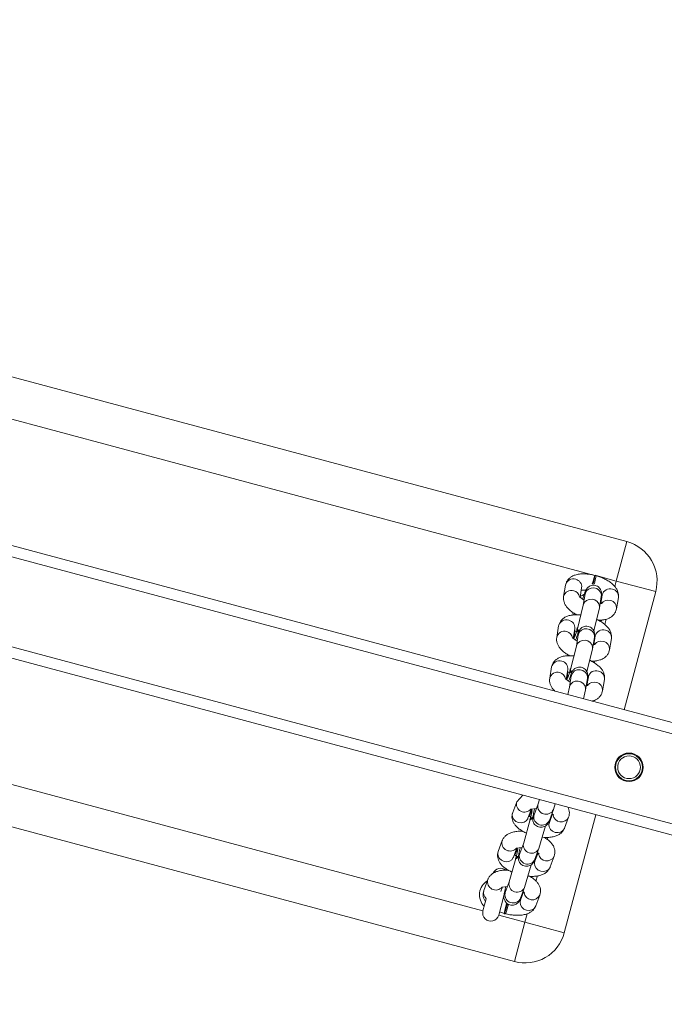
# Model space of a CAD drawing. Units: metres. Extents: x -32 to 241, y -13 to 44.
# Drawn here: x 10 to 10, y 37 to 37 of the extents above; entities that cross this region are included whole.
import ezdxf

# ---------------------------------------------------------------- set-up
doc = ezdxf.new("R2010")
doc.units = ezdxf.units.M
doc.layers.add('I-FURN', color=7, linetype='Continuous', lineweight=9)

# ---------------------------------------------------------------- blocks, each defined once
blk = doc.blocks.new('Altalena 2 Posti - Altalena 2 Posti-481054-Stato di Fatto - Planimetria Generale')
at = {"layer": 'I-FURN'}
for p, q in [((-0.01751832682513071, -1.332976032765734), (-0.01751832682513071, 1.317618201700819)), ((-0.01351832616948156, -1.332976032765734), (-0.01351832616948156, 1.317618201700819)), ((0.01848167209080715, -1.332976032765734), (0.01848167209080715, 1.317618201700819)), ((0.02248167228081694, -1.332976032765734), (0.02248167228081694, 1.317618201700819)), ((-0.0775183292093176, 0.7715711102167487), (-0.0775183292093176, 0.3515711233297718)), ((0.08248167093971351, 0.3515711233297721), (0.08248167093971351, 0.7715711102167491)), ((-0.06251832861327196, 0.7615711197534926), (-0.06251832861327196, 0.3675711259523771)), ((0.06743773054457632, 0.3597271248976121), (0.06743773054457632, 0.7615711197534928)), ((-0.05792850274466339, 0.3675711259523771), (-0.06251832861327196, 0.3675711259523771)), ((-0.05088469404600975, 0.3688356980959314), (-0.05511087942742204, 0.3692310259024034)), ((-0.04273097980641308, 0.365794013468398), (-0.04225884396456829, 0.3667050704637887)), ((-0.04225884396456829, 0.3667050704637887), (-0.04153548944615428, 0.3673888549486538)), ((-0.04153548944615428, 0.3673888549486538), (-0.04064816254996395, 0.3677629038969411)), ((-0.04064816254996395, 0.3677629038969411), (-0.0398966187598435, 0.367807875601425)), ((-0.03567043710373886, 0.3674125477949508), (-0.0398966187598435, 0.367807875601425)), ((-0.02704458702229523, 0.3652818903604877), (-0.02632123250388121, 0.3659656748453506)), ((-0.02632123250388121, 0.3659656748453506), (-0.02543390560769089, 0.3663397237936401)), ((-0.02543390560769089, 0.3663397237936401), (-0.02468236181758776, 0.3663846954981219)), ((-0.0204561801614658, 0.3659893676916499), (-0.02468236181758993, 0.3663846954981219)), ((-0.01751832682513288, 0.3644850060621626), (-0.0204561801614658, 0.3659893676916499)), ((0.03078443724788197, 0.3663846954981219), (0.02655407681730799, 0.3659889768420366)), ((0.04599869419015504, 0.3678078756014252), (0.04177251253403091, 0.3674125477949509)), ((0.06121295299507218, 0.3692310259024036), (0.05698677133894805, 0.3688356980959316)), ((-0.05388378370427252, 0.3630900487581614), (-0.05206730235241782, 0.3629201457182302)), ((-0.05220439303540325, 0.3631452426592244), (-0.05147566007316434, 0.3611751625042789)), ((-0.0428949521841894, 0.3647655949274437), (-0.04273097980641308, 0.365794013468398)), ((-0.04273097980641308, 0.3637438521067031), (-0.0428949521841894, 0.3647655949274437)), ((-0.04225884396456829, 0.362852017609252), (-0.04273097980641308, 0.3637438521067031)), ((-0.04153548944615428, 0.3621976480165849), (-0.04225884396456829, 0.362852017609252)), ((-0.02768069151662817, 0.3633424148241406), (-0.02751672286412269, 0.3643708333650971)), ((-0.02751672286412269, 0.3623206720034022), (-0.02768069151662817, 0.3633424148241406)), ((-0.02751672286412269, 0.3643708333650971), (-0.02704458702229523, 0.3652818903604877)), ((0.05215136129535394, 0.3641001090685259), (0.05128378961361332, 0.3636478886286149)), ((0.05128378961361332, 0.3636478886286149), (0.05215136129535394, 0.3641001090685259)), ((0.05758129312372417, 0.3611754953145165), (0.05830447357271334, 0.3631400868573775)), ((0.05816608276344497, 0.3629198178926838), (0.06177176516592169, 0.3632571205774336)), ((0.05910475161052624, 0.3623956546465301), (0.058574914747248, 0.3629580840746292)), ((0.058574914747248, 0.3629580840746292), (0.05924084019042025, 0.36222491714157)), ((0.059554822557936, 0.3617747232595816), (0.05910475161052624, 0.3623956546465301)), ((0.06083980494738411, 0.3631699380004053), (0.06130024027205651, 0.3615711137930283)), ((-0.06251832861327196, 0.3615711137930281), (-0.05517222005747671, 0.3615711137930281)), ((-0.06251832861327196, 0.3615711137930281), (-0.06251832861327196, 0.3515711233297719)), ((-0.06144861150406782, 0.3597174218718326), (-0.06115816552119899, 0.359670142857296)), ((-0.06144861150406782, 0.3597174218718326), (-0.06144861150406782, 0.3593178025309365)), ((-0.06144861150406782, 0.3593178025309365), (-0.06115816552023957, 0.3592705235162418)), ((-0.06122120488308829, 0.3615711137930281), (-0.06134841609620046, 0.3596155152002696)), ((-0.06134115922133104, 0.3597270740317239), (-0.05755458790819012, 0.3596027896086559)), ((-0.06088798511647178, 0.359804819552076), (-0.06133884507685344, 0.3597626490221233)), ((-0.06012669969223965, 0.3598380491415406), (-0.06088798511647178, 0.359804819552076)), ((-0.05915094930552395, 0.3598578974882506), (-0.06012669969223965, 0.3598380491415406)), ((-0.05807843077801565, 0.3598619804064164), (-0.05915094930552395, 0.3598578974882506)), ((-0.05746037531518001, 0.3598568246046429), (-0.05807843077801565, 0.3598619804064164)), ((-0.05412731338177598, 0.3614072606245444), (-0.0538479017081147, 0.3613970682302837)), ((-0.04962112718375979, 0.3610016846168854), (-0.05384790170811686, 0.3613970682302837)), ((-0.04990112800023591, 0.361011932818068), (-0.04962112718375979, 0.3610016846168854)), ((-0.04072593916081522, 0.3608651563803085), (-0.04962332266325441, 0.3610017649727776)), ((-0.04064816254996395, 0.3618596896807094), (-0.04153548944615428, 0.3621976480165849)), ((-0.04000507313632008, 0.3601172671000052), (-0.04084454495333726, 0.3608400330225368)), ((-0.04048042762898348, 0.36097014996208), (-0.04084295052909252, 0.3609627589861278)), ((-0.04045543093108067, 0.3618339404741649), (-0.04064816254996395, 0.3618596896807094)), ((-0.04045543093108067, 0.3618339404741649), (-0.0368530416848566, 0.3614969656149292)), ((-0.0399692991735839, 0.3607391521612536), (-0.04041738081597209, 0.3609678253809356)), ((-0.03728472459935146, 0.3610248372236607), (-0.04023939003893244, 0.3608769898719357)), ((-0.03959740344308822, 0.3602095052877798), (-0.0399692991735839, 0.3607391521612536)), ((-0.03980748295888949, 0.3608986019018882), (-0.03952353817342183, 0.3617467693193078)), ((-0.03693341109401349, 0.3612598285353408), (-0.03960295692542824, 0.361509538698315)), ((-0.03891305271434686, 0.3599840805212477), (-0.0386336447658438, 0.3599738881269827)), ((-0.03440746310972184, 0.3595785603205106), (-0.0386336447658438, 0.3599738881269827)), ((-0.03699013981842052, 0.3617220923582438), (-0.03626139934702433, 0.3597519822426303)), ((-0.03468687105833968, 0.35958875271478), (-0.03440906841350231, 0.359578584968024)), ((-0.02551168221854215, 0.3594419762770075), (-0.03440906841349798, 0.359578584968024)), ((-0.02704458702229523, 0.361428837505951), (-0.02751672286412269, 0.3623206720034022)), ((-0.02632123250388121, 0.3607744679132818), (-0.02704458702229523, 0.361428837505951)), ((-0.02543390560769089, 0.3604365095774063), (-0.02632123250388121, 0.3607744679132818)), ((-0.0247908161940665, 0.3586940869967042), (-0.0256302880110642, 0.3594168529192336)), ((-0.02526616696142225, 0.3595469698587791), (-0.02562868986168289, 0.3595396086851452)), ((-0.0252411777141001, 0.3604107603708639), (-0.02543390560769089, 0.3604365095774063)), ((-0.0252411777141001, 0.3604107603708639), (-0.02163878474258353, 0.3600737855116261)), ((-0.02475503850602267, 0.3593159720579505), (-0.02520312759899152, 0.3595446452776325)), ((-0.02207046765706108, 0.3596016571203598), (-0.02502513346538646, 0.3594538095660412)), ((-0.02438314650081515, 0.3587863549867993), (-0.02475503850602267, 0.3593159720579505)), ((-0.02459323609872664, 0.3594754211368666), (-0.0243092813149995, 0.3603235889655245)), ((-0.02171915415190286, 0.3598366484320528), (-0.02438870265738651, 0.3600863588451607)), ((-0.02177588287614746, 0.3602989122549429), (-0.02104714240476643, 0.3583288319416519)), ((0.0271527773951831, 0.3583291649608091), (0.02787596015389538, 0.3602937266509509)), ((0.02773756841323783, 0.3600734874884022), (0.03134325035042819, 0.360410760370864)), ((0.03048852499573267, 0.3600861453235988), (0.02782122913177849, 0.359836648433478)), ((0.03112685967418695, 0.3594536317309741), (0.02818089146293235, 0.3595998689810159)), ((0.03041128718999618, 0.3603235852103969), (0.03068717819448488, 0.3594754574282901)), ((0.03085711486763892, 0.3593159720579505), (0.03049317542589662, 0.3588020608106984)), ((0.03130520116663948, 0.3595446452776325), (0.03085711486763892, 0.3593159720579505)), ((0.03173531387129297, 0.3594098195711507), (0.03089582808441919, 0.3586946532408123)), ((0.03121963776774147, 0.3593086108843209), (0.03089582808441919, 0.3586946532408123)), ((0.03167451712160837, 0.3595407508239858), (0.03121963776774147, 0.3593086108843209)), ((0.0317307652918385, 0.3595396086851496), (0.03136824146041175, 0.3595469698587792)), ((0.04050953854001605, 0.3595785603205108), (0.03161375578619012, 0.3594419762770076)), ((0.03202721765077383, 0.3594483244865878), (0.0317307652918385, 0.3595396086851496)), ((0.04473572019613802, 0.3599738881269828), (0.04050953854001605, 0.3595785603205108)), ((0.04050953854001605, 0.3595785603205108), (0.04078894462562598, 0.3595887527147671)), ((0.04078894462562598, 0.3595887527147671), (0.04171887207902343, 0.3593890771547687)), ((0.04171887207902343, 0.3593890771547687), (0.04253663476684371, 0.3588520095030201)), ((0.04236702295692979, 0.3597523141483965), (0.0430902184931515, 0.3617169067542541)), ((0.04253663476684371, 0.3588520095030201), (0.04314360190309176, 0.3580422804037475)), ((0.04295182582117191, 0.3614966675917032), (0.04655750822452358, 0.3618339404742127)), ((0.04570278193805338, 0.3615093254267115), (0.04303548654773878, 0.3612598285375305)), ((0.0463411169542734, 0.3608768118175059), (0.04339514840522274, 0.3610230490843191)), ((0.04473572019613802, 0.3599738881269828), (0.04501512814441151, 0.3599840805212393)), ((0.04501512814441151, 0.3599840805212393), (0.04594505373514756, 0.3597844049612408)), ((0.04562554415619844, 0.3617467652400804), (0.04590143513675578, 0.3608986375315933)), ((0.04607137274123186, 0.3607391521612537), (0.04570743236816968, 0.3602252409140017)), ((0.04594505373514756, 0.3597844049612408), (0.04676281828559459, 0.3592473373094922)), ((0.04651945810891038, 0.3609678253809357), (0.04607137274123186, 0.3607391521612537)), ((0.04694957081354655, 0.3608329996744518), (0.04611008595801429, 0.3601178333441156)), ((0.04643389564133657, 0.3607317611853015), (0.04611008595801429, 0.3601178333441156)), ((0.04688872576900804, 0.3609639067365723), (0.04643389564133657, 0.3607317611853015)), ((0.04694502223409207, 0.360962758986128), (0.04658249933398736, 0.3609701499620803)), ((0.04676281828559459, 0.3592473373094922), (0.04736978355921156, 0.3584376082102196)), ((0.05572379734493319, 0.3610017404238118), (0.04682801272846102, 0.3608651563803087)), ((0.04724147073168131, 0.3608715045292742), (0.04694502223409207, 0.360962758986128)), ((0.05994997900105516, 0.3613970682302838), (0.05572379734493319, 0.3610017404238118)), ((0.05572379734493319, 0.3610017404238118), (0.05600320156789687, 0.3610119328180682)), ((0.05600320156789687, 0.3610119328180682), (0.05693312715865241, 0.3608122572580719)), ((0.05693312715865241, 0.3608122572580719), (0.05775089170909944, 0.3602751896063233)), ((0.05775089170909944, 0.3602751896063233), (0.05835785698271641, 0.3594654605070486)), ((0.05835785698271641, 0.3594654605070486), (0.05868081729987232, 0.358480761973037)), ((0.05924084019042025, 0.36222491714157), (0.059554822557936, 0.3617747232595816)), ((0.05994997900105516, 0.3613970682302838), (0.060229383224021, 0.3614072606245424)), ((0.060229383224021, 0.3614072606245424), (0.06115931254008203, 0.361207585064544)), ((0.06115931254008203, 0.361207585064544), (0.06197707336522141, 0.3606705174127954)), ((0.06197707336522141, 0.3606705174127954), (0.0625840423641482, 0.3598607883135206)), ((0.0625840423641482, 0.3598607883135206), (0.06290700268126512, 0.3588760897795091)), ((0.06290700268126512, 0.3588760897795091), (0.06290700268126512, 0.3578351840654743)), ((0.06410039570310454, 0.3595976338068372), (0.06743773054457632, 0.3597271248976121)), ((0.06410039570310454, 0.3595976338068372), (0.064720868879345, 0.3595925674120316)), ((0.06525302659846224, 0.3598578974882508), (0.06418973188975133, 0.3598620102087391)), ((0.064720868879345, 0.3595925674120316), (0.06576080229259579, 0.3596047267595655)), ((0.06622877325988762, 0.3598380491415408), (0.06525302659846441, 0.3598578974882508)), ((0.06576080229259579, 0.3596047267595655), (0.0666427163419823, 0.3596316680590037)), ((0.06699005868411974, 0.3598048195520762), (0.06622877325988762, 0.3598380491415408)), ((0.0666427163419823, 0.3596316680590037), (0.0672602390883077, 0.3596701428572074)), ((0.06743773054457632, 0.3597629472164102), (0.06699005868411974, 0.3598048195520762)), ((0.06726023908830553, 0.3596701428572074), (0.06755068507171795, 0.3597174218718328)), ((0.06748167406893871, 0.351571123329772), (0.06755068507171579, 0.3593276545683247)), ((0.06755068507171795, 0.3593276545683247), (0.06755068507171795, 0.3597174218718328)), ((-0.05586241949223485, 0.355199407068861), (-0.05674974638840568, 0.3548253581205737)), ((-0.05511087942742421, 0.3552443489710224), (-0.05586241949223485, 0.355199407068861)), ((-0.05181658286475241, 0.3549361929575345), (-0.05511087942742421, 0.3552443489710224)), ((-0.05449342436189054, 0.3551865908160161), (-0.05440671760462704, 0.3554231629053483)), ((-0.05440671760462704, 0.3554231629053483), (-0.05018053222319525, 0.3550278350988763)), ((-0.05172788732513265, 0.3551725785123981), (-0.0520498009385964, 0.3545065328756698)), ((-0.02369879577219075, 0.3585609004179511), (-0.0234193878235729, 0.3585507378260022)), ((-0.01919320616745094, 0.3581554100195301), (-0.02341938782357074, 0.3585507378260022)), ((-0.01947261411594101, 0.3581655726114726), (-0.01919320616745094, 0.3581554100195301)), ((-0.01751832682513071, 0.3580630228201273), (-0.01919320616745094, 0.3581554100195301)), ((0.02529528066642095, 0.3581554100195302), (0.02248167228081694, 0.3580294356027979)), ((0.02952146325386495, 0.3585507378260022), (0.02529528066642095, 0.3581554100195302)), ((0.02529528066642095, 0.3581554100195302), (0.02557468721769189, 0.358165572611464)), ((0.02557468721769189, 0.358165572611464), (0.02650461373976947, 0.3579659268537881)), ((0.02650461373976947, 0.3579659268537881), (0.02732237735889447, 0.3574288293997169)), ((0.02732237735889447, 0.3574288293997169), (0.02792934402951399, 0.356619130102767)), ((0.02792934402951399, 0.356619130102767), (0.02825230388096989, 0.3556344315687554)), ((0.02825230388096989, 0.3556344315687554), (0.02825230388096989, 0.3545935258547206)), ((0.02952146325386495, 0.3585507378260022), (0.02980086980513806, 0.358560900417936)), ((0.02980086980513806, 0.358560900417936), (0.0307307967928745, 0.3583612546602623)), ((0.0307307967928745, 0.3583612546602623), (0.03154856041199949, 0.3578241572061911)), ((0.03154856041199949, 0.3578241572061911), (0.03215552661694067, 0.3570144281069164)), ((0.03215552661694067, 0.3570144281069164), (0.03247848693407707, 0.3560297593752274)), ((0.03247848693407707, 0.3560297593752274), (0.03247848693407707, 0.3549888536611926)), ((0.04314360190309176, 0.3580422804037475), (0.04346656222022601, 0.3570576116720564)), ((0.04346656222022601, 0.3560167059580217), (0.04314360190309176, 0.3550451502481837)), ((0.04346656222022601, 0.3570576116720564), (0.04346656222022601, 0.3560167059580217)), ((0.04736978355921156, 0.3554404780546558), (0.04676281828559459, 0.3546554550806405)), ((0.04736978355921156, 0.3584376082102196), (0.04769274387634797, 0.357452909676208)), ((0.04769274387634797, 0.3564120337644937), (0.04736978355921156, 0.3554404780546558)), ((0.04769274387634797, 0.357452909676208), (0.04769274387634797, 0.3564120337644937)), ((0.05628229417200369, 0.3550278056007811), (0.06050879117227717, 0.3554231629053485)), ((0.05693312715865241, 0.3551794693151833), (0.05628240274416905, 0.3550278309013695)), ((0.05775089170909944, 0.3556832775751491), (0.05693312715865241, 0.3551794693151833)), ((0.05835785698271641, 0.3564683303514848), (0.05775089170909944, 0.3556832775751491)), ((0.05813658218956946, 0.3545265600363136), (0.05782960877471911, 0.3551725453534908)), ((0.06121295299476898, 0.3552443489709944), (0.05791873466349724, 0.3549362227598573)), ((0.05868081729987232, 0.3574398860613249), (0.05835785698271641, 0.3564683303514848)), ((0.05868081729987232, 0.358480761973037), (0.05868081729987232, 0.3574398860613249)), ((0.05953209872869549, 0.3553318006041655), (0.05935463637678315, 0.3550705304802286)), ((0.06115931254008203, 0.3555747971216575), (0.06050879117227717, 0.3554231629053485)), ((0.06197707336522141, 0.3560786053816211), (0.06115931254008203, 0.3555747971216575)), ((0.0625840423641482, 0.356863658157959), (0.06197707336522141, 0.3560786053816211)), ((0.06290700268126512, 0.3578351840654743), (0.0625840423641482, 0.356863658157959)), ((-0.0775183292093176, 0.3515711233297718), (-0.06251832861327196, 0.3515711233297719)), ((-0.06251832861327196, 0.3515711233297719), (-0.06251832861327196, 0.3365711078325649)), ((-0.06251832861327196, 0.3515711233297719), (-0.05925902742766452, 0.3515711233297719)), ((-0.05794523674868614, 0.353230516640318), (-0.05810920912646246, 0.3522020980993636)), ((-0.05810920912646246, 0.3522020980993636), (-0.05794523674868614, 0.3511803552786231)), ((-0.05747310090683919, 0.3541415736357108), (-0.05794523674868614, 0.353230516640318)), ((-0.05674974638840568, 0.3548253581205737), (-0.05747310090683919, 0.3541415736357108)), ((-0.05018006538714299, 0.3550278256055232), (-0.04152803886553949, 0.3548518821874975)), ((-0.04680826533459468, 0.3515711233297719), (-0.04485146719836178, 0.3515711233297719)), ((-0.04273097980641308, 0.351807336537017), (-0.0428949521841894, 0.3507789179960626)), ((-0.04225884396456829, 0.3527183935324076), (-0.04273097980641308, 0.351807336537017)), ((-0.04153548944615428, 0.3534021780172727), (-0.04225884396456829, 0.3527183935324076)), ((-0.04064816254996395, 0.35377622696556), (-0.04153548944615428, 0.3534021780172727)), ((-0.03989661875984133, 0.3538211986700439), (-0.04064816254996395, 0.35377622696556)), ((-0.03660232964776967, 0.3535130426565539), (-0.0398966187598435, 0.3538211986700439)), ((-0.03927283335356852, 0.3537628482285578), (-0.0393532106640062, 0.3539241656938928)), ((-0.03919246066235614, 0.3539999828020473), (-0.03496627528094385, 0.3536046549955731)), ((-0.03651364059961999, 0.3537493993647945), (-0.03683554027103517, 0.3530833527723688)), ((-0.03496580842368039, 0.3536046455017912), (-0.02631378192328376, 0.3534287020841966)), ((-0.03092568758748867, 0.3515711233297719), (-0.03017747793220428, 0.3515711233297719)), ((-0.02632123250388121, 0.3519789979139696), (-0.02704458702229523, 0.3512952134291067)), ((-0.02543390560769089, 0.3523530468622569), (-0.02632123250388121, 0.3519789979139696)), ((-0.02468236181758993, 0.3523980185667408), (-0.02543390560769089, 0.3523530468622569)), ((-0.02138807270549878, 0.3520898625532508), (-0.02468236181758993, 0.3523980185667408)), ((-0.02405857250388854, 0.3523396677597459), (-0.0241389499964623, 0.3525009855905897)), ((-0.02397819999479275, 0.3525768026987442), (-0.01975201833826796, 0.3521814748922332)), ((-0.02129938359835016, 0.352326219383563), (-0.02162128332876211, 0.3516601726690657)), ((-0.01975201833840007, 0.352181474892257), (-0.01751832682513071, 0.3520600602308653)), ((0.02248167228081694, 0.3520279631296515), (0.02585385800990142, 0.3521814641605804)), ((0.02585377686875941, 0.3521814452486243), (0.030080276356409, 0.3525768026987443)), ((0.02650461373976947, 0.3523331389109038), (0.02585385800990142, 0.3521814641605804)), ((0.02732237735889447, 0.3528369471708674), (0.02650461373976947, 0.3523331389109038)), ((0.02792934402951399, 0.3536219701448805), (0.02732237735889447, 0.3528369471708674)), ((0.02770806644237925, 0.3516801998297115), (0.02740110838459243, 0.3523261865515341)), ((0.03078443724701784, 0.3523980185666608), (0.02749021938196805, 0.3520898625532509)), ((0.02825230388096989, 0.3545935258547206), (0.02792934402951399, 0.3536219701448805)), ((0.0307307967928745, 0.3527284667173758), (0.030080276356409, 0.3525768026987443)), ((0.03154856041199949, 0.3532322749773394), (0.0307307967928745, 0.3527284667173758)), ((0.03215552661694067, 0.3540172979513526), (0.03154856041199949, 0.3532322749773394)), ((0.03247848693407707, 0.3549888536611926), (0.03215552661694067, 0.3540172979513526)), ((0.03241400774694475, 0.353428970305098), (0.04106814393993628, 0.3536046507980792)), ((0.03629485312975405, 0.351571123329772), (0.03703112974889036, 0.351571123329772)), ((0.04106803536719483, 0.3536046254975017), (0.04529453423002143, 0.3539999828020475)), ((0.04171887207902343, 0.3537562892118822), (0.04106814393993628, 0.3536046507980792)), ((0.04253663476684371, 0.3542601272741684), (0.04171887207902343, 0.3537562892118822)), ((0.04314360190309176, 0.3550451502481837), (0.04253663476684371, 0.3542601272741684)), ((0.04292232338465232, 0.3531033799330125), (0.04261536534139107, 0.3537493666243048)), ((0.04599869418990814, 0.3538211986700203), (0.04270447585858009, 0.3535130426565541)), ((0.04594505373514756, 0.3541516170183565), (0.04529453423002143, 0.3539999828020475)), ((0.04676281828559459, 0.3546554550806405), (0.04594505373514756, 0.3541516170183565)), ((0.04762826468921781, 0.3548521504084013), (0.05628240274416905, 0.3550278309013695)), ((0.05097122658170127, 0.351571123329772), (0.05293314326680649, 0.351571123329772)), ((0.05218619089699767, 0.3530275926271807), (0.05156842228151504, 0.3533258244673135)), ((0.05159115027764125, 0.35331327768959), (0.05215472895778345, 0.3530407056490317)), ((0.06539873015261846, 0.351571123329772), (0.06748167406893871, 0.351571123329772)), ((0.06748167406893871, 0.351571123329772), (0.08248167093971351, 0.3515711233297721)), ((0.06748167406893871, 0.3365711078325651), (0.06748167406893871, 0.351571123329772)), ((-0.05794523674868614, 0.3511803552786231), (-0.05747310090683919, 0.3502885207811719)), ((-0.05747310090683919, 0.3502885207811719), (-0.05674974638840568, 0.349634151188507)), ((-0.05674974638840568, 0.349634151188507), (-0.05586241949223485, 0.3492961928526294)), ((-0.05586241949223485, 0.3492961928526294), (-0.05566968787335373, 0.349270443646087)), ((-0.05566968787335373, 0.349270443646087), (-0.05144350994252209, 0.3488751158396128)), ((-0.0428949521841894, 0.3507789179960626), (-0.04273097980641308, 0.3497571751753221)), ((-0.04273097980641308, 0.3497571751753221), (-0.04225884396456829, 0.3488653406778709)), ((-0.04225884396456829, 0.3488653406778709), (-0.04153548944615428, 0.3482109710852038)), ((-0.04153548944615428, 0.3482109710852038), (-0.04064816254996395, 0.3478730127493284)), ((-0.04064816254996395, 0.3478730127493284), (-0.04045543093108067, 0.3478472635427838)), ((-0.04045543093108067, 0.3478472635427838), (-0.03622924927495871, 0.3474519357363118)), ((-0.02751672286412269, 0.3503841564337139), (-0.02768069151662817, 0.3493557378927595)), ((-0.02768069151662817, 0.3493557378927595), (-0.02751672286412269, 0.3483339950720212)), ((-0.02704458702229523, 0.3512952134291067), (-0.02751672286412269, 0.3503841564337139)), ((-0.02751672286412269, 0.3483339950720212), (-0.02704458702229523, 0.3474421605745678)), ((0.04233132470527241, 0.3474519357363119), (0.04655750822401896, 0.3478472635427841)), ((0.05754558351017006, 0.3488751158396131), (0.06177176516629203, 0.3492704436460872)), ((-0.02704458702229523, 0.3474421605745678), (-0.02632123250388121, 0.3467877909819007)), ((-0.02632123250388121, 0.3467877909819007), (-0.02543390560769089, 0.3464498326460252)), ((-0.02543390560769089, 0.3464498326460252), (-0.0252411777141001, 0.3464240834394829)), ((-0.02524117771409793, 0.3464240834394829), (-0.02101499233315994, 0.3460287556330542)), ((0.02711706776297985, 0.3460287556330088), (0.03134325035042602, 0.3464240834394829)), ((-0.06251832861327196, 0.3365711078325649), (-0.01751832682513071, 0.3365711078325649)), ((-0.0002558978261843151, 0.3335051045099618), (-0.001490995472899675, 0.3326969847360974)), ((0.001125585102823578, 0.3344090089479811), (-0.0002558978261843151, 0.3335051045099618)), ((0.02248167228081694, 0.3365711078325651), (0.06748167406893871, 0.3365711078325651)), ((0.006665654295452924, 0.3320586785951987), (0.005874510669478224, 0.3332678482214339)), ((0.007455007919439635, 0.3308522805849451), (0.006665654295452924, 0.3320586785951987)), ((-0.002578766017591425, 0.3279230991665025), (-0.00170231070243243, 0.3265835449377439)), ((-0.001702310702434596, 0.3265835449377439), (-0.00082586733500994, 0.3252440283989295)), ((0.003879708548525514, 0.324260686477349), (0.005219241419206975, 0.3251371488253012)), ((0.005219241419206975, 0.3251371488253012), (0.006278719568024565, 0.3258303508440391))]:
    blk.add_line(p, q, dxfattribs=at)
for centre, radius in [((0.00248167228081499, 0.3293211207071681), 0.005250000000016601), ((0.002481672280797665, 0.3293211207071681), 0.004999999999986969), ((0.002481672280797665, 0.3293211207071681), 0.004171999999987742)]:
    blk.add_circle(centre, radius, dxfattribs=at)
for centre, radius, start, end in [((-0.05551832771919348, 0.3645711207072553), 0.006000000000006406, 45.87990646990074, 149.9999421642844), ((-0.06252229498274965, 0.3645711233292188), 0.00300000524521169, 89.9242473902937, 270.0757690420939), ((-0.05528236911605978, 0.3664916871972617), 0.002744701305250207, 86.41781074949928, 156.9974106143595), ((-0.05090617538854657, 0.3658019728538006), 0.003033801294251452, 89.59430416511097, 245.4579508927409), ((-0.04851832771918641, 0.3645711207072553), 0.002999999999998322, 334.8711260954195, 82.60650917446615), ((-0.03569198617674502, 0.3643788225333219), 0.003033801794112252, 89.59302505601532, 245.4595546674648), ((-0.02047772640494448, 0.3629556418038509), 0.003033802400096658, 89.59307857510854, 245.4595155528266), ((0.02665476255848923, 0.3630855961194852), 0.00290512602799795, 357.2672453547038, 91.98615257943284), ((0.03088055867167485, 0.3634807811099683), 0.002905504792977597, 357.2704213649911, 91.89583476297616), ((0.04186903288668495, 0.3645090265723365), 0.002905125069279689, 357.2623013489839, 91.90395478262374), ((0.04609481585163724, 0.3649039614474113), 0.002905504566716934, 357.2704165297262, 91.89583959860839), ((0.05708335274540076, 0.3659322384049244), 0.002905065600878202, 357.2616187652338, 91.90519858270709), ((0.06130913647328926, 0.3663271740281152), 0.002905444366968056, 357.2697187469384, 91.89709859886635), ((0.06141784441426851, 0.366032453690126), 0.002797808747013993, 277.2673447207143, 3.202942188053358), ((0.02663317608555027, 0.3629398292742509), 0.002923417748724353, 295.1578416800104, 0.1422439501272737), ((0.03098933079167878, 0.363186091603123), 0.002797806730785631, 277.2673253591123, 3.202983064535238), ((0.04184723771459854, 0.3643631329465954), 0.002923613222860666, 295.1603015588035, 0.1398127765614087), ((0.04620358789891366, 0.3646092714567149), 0.002797806580040182, 277.2673415843665, 3.202988358947854), ((0.05706149058602537, 0.3657863185531399), 0.002923619142922772, 295.1602948728751, 0.1397046471481778), ((-0.05846968655559476, 0.4070767437486169), 0.04748277295206636, 266.7541718589645, 271.104285476115), ((-0.05847243210682156, 0.4032081083608454), 0.04401959252361025, 266.502084385916, 271.0279674347658), ((-0.05388656937773194, 0.3583974483098377), 0.003019425085217942, 94.57314608979632, 260.0803287057878), ((-0.04966043511855912, 0.3580021587277523), 0.003019382906824773, 94.57223691378424, 260.0901665262315), ((-0.0386722973004849, 0.3569742673500104), 0.003019426848767387, 94.573360614044, 260.0800430026366), ((-0.04117417398597736, 0.359796606844315), 0.001212278761774152, 15.33785858243897, 74.14380552760797), ((-0.03715924608753347, 0.3587393904763973), 0.002530535408419739, 84.87988599816559, 118.1089828061925), ((-0.03444616321535481, 0.3565789779287243), 0.003019384793041432, 94.57251886326542, 260.0898849892304), ((-0.02596135428642184, 0.3583720450621278), 0.001214030655824073, 15.38280216280386, 74.09658775184982), ((-0.02194498914526041, 0.3573162103730964), 0.002530535408419154, 84.87988600161054, 118.1089863314049), ((0.02804732907531304, 0.3573192183533625), 0.002527563133284156, 61.82330521717238, 95.13218121759226), ((0.043261674314169, 0.3587430826850989), 0.002526889509142797, 61.81912321537347, 95.13555239582149), ((0.06512463817790087, 0.3779042122595941), 0.01873430540976688, 267.1617311747914, 277.4405593743321), ((-0.02345803969955574, 0.3555510875397831), 0.003019426609158831, 94.57337351835717, 260.0801012822878), ((-0.01923233093069266, 0.3551557818129307), 0.003019366930351509, 94.56446194405734, 260.0890128615388), ((0.06133267884137914, 0.3523636995820501), 0.002883136344393934, 356.7868540181585, 92.37996333072202), ((-0.06251832920931669, 0.3515711207072257), 0.01500000000000161, 179.9999899826079, 270.00000569182), ((-0.0509138197289158, 0.3518634891141799), 0.00303495412664857, 113.0415053698045, 259.9486981478468), ((-0.03569925801054888, 0.3504403394344207), 0.003035036639582314, 113.3536871231286, 259.9432023420674), ((-0.0204849975904228, 0.3490171597365366), 0.003035037646066122, 113.3537504338868, 259.9431390240015), ((0.02651849325295725, 0.3490394080847851), 0.003039118471670465, 358.5105017089003, 67.80711843816272), ((0.03090409524928653, 0.3495173007297805), 0.002883201916832198, 356.7876963612036, 92.37855978763332), ((0.04173275339990844, 0.3504625901623456), 0.003039115784915778, 358.5104631553483, 67.80714406336897), ((0.04611835242922727, 0.3509404810673686), 0.00288320169264486, 356.7876914510813, 92.37856468748105), ((0.05716729263963128, 0.3516707280582296), 0.002821090508919382, 277.7062245513987, 2.764062365271706), ((0.05694712327719471, 0.351885813847616), 0.003039005883287132, 358.5095873314791, 67.8085604246146), ((0.06139336709717667, 0.3520661450677959), 0.002821193282693169, 277.708139062431, 2.762147850326651), ((0.06748167228081754, 0.3515711078325638), 0.0149999999999989, 270.0000068301196, 4.917758682060781e-05), ((0.02673878011370657, 0.3488243647235449), 0.002821086977143264, 277.7061682379539, 2.764129432403716), ((0.03096485381159035, 0.3492197826926657), 0.002821190928466521, 277.7081141723921, 2.7621942530218), ((0.04195303812749181, 0.3502475443827231), 0.002821086393419328, 277.7061478834187, 2.764139031478101), ((0.04617911094802149, 0.3506429625142438), 0.002821190748104417, 277.7081297767812, 2.762200161063011)]:
    blk.add_arc(centre, radius, start, end, dxfattribs=at)
for points, knots in [([(-0.05511087942742204, 0.3692310259024034), (-0.05548404649778067, 0.369237506553031), (-0.0562361818156312, 0.369250568600978), (-0.05730643788564691, 0.368897826244205), (-0.05825288803341506, 0.3683383657224435), (-0.05874869432605196, 0.3678276796227103), (-0.05899777281903264, 0.3675711259523771)], [0, 0, 0, 0, 0.2490391700106577, 0.501949850788104, 0.7497942595080335, 1, 1, 1, 1]), ([(-0.04561383295678004, 0.3624135956446056), (-0.04564579185532446, 0.3625886081147409), (-0.04578108999919237, 0.3633295242114336), (-0.04618412073470042, 0.3645344452693766), (-0.04681726728197814, 0.365923684904404), (-0.04760086729399762, 0.367052809410374), (-0.04848622335744374, 0.3679093229440269), (-0.04947057771945113, 0.368503711526422), (-0.05029874298624334, 0.3687666218467301), (-0.05077501250032072, 0.3688227680232322), (-0.05088469404600975, 0.3688356980959314)], [0, 0, 0, 0, 0.05289854323431162, 0.2239462258279283, 0.4026025414146241, 0.5641785643773949, 0.7064796009105411, 0.8373049083930029, 0.9625324556875469, 1, 1, 1, 1]), ([(-0.0398966187598435, 0.367807875601425), (-0.04026964294574364, 0.3678142083586081), (-0.04102152590455649, 0.3678269729256808), (-0.0420940233049546, 0.3674762629241697), (-0.04304094345179091, 0.3669037147804878), (-0.04385731483761607, 0.366123035240011), (-0.04456934502493191, 0.3651263798450181), (-0.04517559937509979, 0.3638765635875415), (-0.04565087860445861, 0.3624430531731873), (-0.04583725944773701, 0.3613672843378961), (-0.04592553544663307, 0.3608577654043563)], [0, 0, 0, 0, 0.1102475532162606, 0.222219522627572, 0.3319431449406345, 0.4459829890788715, 0.5708957497679084, 0.7113804490464685, 0.8633004406019609, 0.9999999999999999, 0.9999999999999999, 0.9999999999999999, 0.9999999999999999]), ([(-0.03039957601450915, 0.3609904155413046), (-0.03043153556837876, 0.361165425783978), (-0.03056682705796752, 0.3619062808193785), (-0.03096988752691051, 0.3631113468915241), (-0.03160299930469995, 0.3645004631797146), (-0.03238660794391102, 0.3656296403850095), (-0.03327197978492396, 0.3664861293128285), (-0.03425627428690058, 0.3670805748332305), (-0.03508451251192409, 0.3673434144107106), (-0.03556075527513996, 0.3673996064094478), (-0.03567043710373886, 0.3674125477949508)], [0, 0, 0, 0, 0.0529019251976957, 0.2239449364567137, 0.402607503409235, 0.564183535956291, 0.7064847277819921, 0.8373116249434516, 0.9625318013316359, 1, 1, 1, 1]), ([(-0.02468236181758776, 0.3663846954981219), (-0.02505538027048828, 0.3663910249934948), (-0.02580723297417763, 0.3664037826686337), (-0.02687974633640973, 0.3660531477100398), (-0.02782670379637621, 0.3654805042649913), (-0.02864307954568594, 0.3646998350677256), (-0.02935505883201806, 0.3637032310570023), (-0.02996135544322189, 0.3624533814062251), (-0.03043661329436229, 0.3610198724620513), (-0.0306229997676315, 0.3599441043184133), (-0.03071127850436218, 0.3594345853010553)], [0, 0, 0, 0, 0.1102519882483326, 0.222222935090346, 0.3319410841391142, 0.4459804418310385, 0.5708981564434786, 0.7113822604769796, 0.8633011881689923, 1, 1, 1, 1]), ([(0.02655825512609899, 0.3659893676916499), (0.02619913098439362, 0.3659282867249507), (0.02547544072108135, 0.3658051992022907), (0.02449684184520046, 0.3652953401273342), (0.02363416057249928, 0.3645849469152692), (0.02295562840267587, 0.3637935347951078), (0.02262138716005916, 0.3631769346623273), (0.02248167228081694, 0.3629191920439132)], [0, 0, 0, 0, 0.1996821953255855, 0.4023902704731635, 0.610798098603145, 0.8373112299765703, 1, 1, 1, 1]), ([(0.03681753464169271, 0.3594354197660821), (0.03672349969262151, 0.3599639711232109), (0.036528517752074, 0.3610599250243053), (0.03601872704754609, 0.3625778499033122), (0.03535093221956018, 0.3638960923338844), (0.03453273437035682, 0.364942444528418), (0.03362549769250806, 0.3657023040986627), (0.0326116110536953, 0.3662035500342569), (0.03163704866063871, 0.3664210642260101), (0.03102684411555639, 0.36639503553029), (0.03078443724788197, 0.3663846954981219)], [0, 0, 0, 0, 0.1422037838494619, 0.294860262080137, 0.4558618185730945, 0.5882919330897571, 0.70702478600994, 0.8188850715723599, 0.9280511709736907, 1, 1, 1, 1]), ([(0.04177251253403091, 0.3674125477949509), (0.04141332785594245, 0.3673515270219593), (0.04068951520700238, 0.3672285607318859), (0.03971185318515094, 0.3667177723025041), (0.0388453919231213, 0.3660111263248778), (0.03807864904609846, 0.3650821766329987), (0.03740547732010428, 0.363902161891159), (0.03685538991837042, 0.3625396616228627), (0.03661190334231611, 0.3615017704243596), (0.03649754803753971, 0.3610143170038601)], [0, 0, 0, 0, 0.1234936978402844, 0.2488588907263296, 0.3777489697954617, 0.5178363458408242, 0.6752471291563257, 0.8474773676444546, 1, 1, 1, 1]), ([(0.05203179251528781, 0.3608585700670606), (0.051937755643638, 0.3613871216490164), (0.05174276587593846, 0.3624830976032479), (0.05123298202914962, 0.3640010599799228), (0.05056519445087033, 0.3653192104607256), (0.04974699750185009, 0.3663656308842415), (0.04883975719264323, 0.3671254820551212), (0.04782586159159762, 0.3676267302877343), (0.04685134647238334, 0.3678442420257431), (0.04624110486017227, 0.3678182146452257), (0.04599869419015504, 0.3678078756014252)], [0, 0, 0, 0, 0.1422005037983603, 0.2948592686030766, 0.4558647386046069, 0.5882966228711194, 0.7070296435833167, 0.8188900872255113, 0.9280564051670607, 0.9999999999999999, 0.9999999999999999, 0.9999999999999999, 0.9999999999999999]), ([(0.05698677133894805, 0.3688356980959316), (0.05662759543504606, 0.3687746804361765), (0.05590384212079461, 0.3686517274960312), (0.05492606906912206, 0.3681409380435024), (0.05405965759210361, 0.3674343107631949), (0.0532928876308586, 0.3665053261257663), (0.05261974636749776, 0.365325373919473), (0.05206966190183034, 0.3639628416989535), (0.05182616272077815, 0.3629249404146628), (0.0517118049798106, 0.3624374971071611)], [0, 0, 0, 0, 0.1235000900508758, 0.2488574498139814, 0.3777475437058424, 0.5178347209651558, 0.6752518125829696, 0.8474842135599684, 1, 1, 1, 1]), ([(0.06745048966384842, 0.3596155152002698), (0.06744476529393703, 0.3599212451573056), (0.06742823047678653, 0.3608043447819299), (0.06728149873821844, 0.3622462547970597), (0.06695562773706859, 0.3638824764981063), (0.06644944622047451, 0.3654257707809979), (0.06577898580528825, 0.3667420130310302), (0.06496135211995968, 0.3677889182745958), (0.06405394437488757, 0.3685486184037248), (0.06304016693919652, 0.3690499076544027), (0.06206560080364069, 0.3692674339037276), (0.06145536254044311, 0.3692413767729822), (0.06121295299507218, 0.3692310259024036)], [0, 0, 0, 0, 0.06269171723493619, 0.1810847470751733, 0.301425136037573, 0.4257475072530936, 0.5568672265794139, 0.6647124382343153, 0.7614053628484775, 0.8525076505252089, 0.9414105021948395, 1, 1, 1, 1]), ([(-0.06134841609620046, 0.3594393834749595), (-0.06134270273221271, 0.3591331790789206), (-0.06132622888585695, 0.3582502729345237), (-0.06118096201963625, 0.3567964970368437), (-0.06086233065997594, 0.3551367490827343), (-0.06037754114300026, 0.3535666166956018), (-0.059735461327465, 0.3521839613973821), (-0.05895402694625998, 0.3510532255777754), (-0.05806821743647864, 0.3501970122341246), (-0.05708397095858501, 0.3496024672464361), (-0.0562558236788677, 0.349339552057057), (-0.05577943129615397, 0.3492833829572151), (-0.05566968787335373, 0.349270443646087)], [0, 0, 0, 0, 0.06414717410017302, 0.1849612053019601, 0.3070996506121054, 0.4322369749748557, 0.5629388556404143, 0.6811465050542653, 0.7852536509021524, 0.8809646211145288, 0.9725785919567749, 1, 1, 1, 1]), ([(-0.05162246543788052, 0.3617953166643503), (-0.05202556150295306, 0.3617827502811203), (-0.05285498394919516, 0.361756893317647), (-0.05387192308172556, 0.361701919496403), (-0.05457395268330818, 0.3616439624919394), (-0.05505583866458821, 0.3615786307232292), (-0.05545003204745958, 0.3614994917152165), (-0.05592889334210992, 0.3613442537764727), (-0.05646836806027982, 0.3610580220460489), (-0.05700704824773701, 0.3606053255699165), (-0.05748044805671574, 0.3599466579753733), (-0.05777701036298189, 0.3591055611932777), (-0.05780945031908481, 0.3581807052269811), (-0.05757352072424841, 0.357331552977406), (-0.0571606476104275, 0.3566576098368326), (-0.05667867427081696, 0.3561777529201871), (-0.05618602963587593, 0.3558575440623052), (-0.05573803130942111, 0.3556668271972699), (-0.05536096852012014, 0.3555600052476752), (-0.05500241442090016, 0.3554911731542907), (-0.05470250082503421, 0.3554521428447278), (-0.05447490672416509, 0.3554298438677457), (-0.05440671760462704, 0.3554231629053483)], [0, 0, 0, 0, 0.08682123118391175, 0.1786459461912523, 0.2741080998531126, 0.3289750706315367, 0.3700705777115238, 0.4068054352381353, 0.4432921055614862, 0.4852863710799489, 0.5337580393735425, 0.5871440538780492, 0.6423703968698707, 0.6963971035307139, 0.7422091501244003, 0.7825437479196019, 0.8183773273265025, 0.8504548670991328, 0.8804890245984156, 0.9180245590331979, 0.9754394638394935, 1, 1, 1, 1]), ([(-0.05384790170811686, 0.3613970682302837), (-0.05392692704644299, 0.3614055798521391), (-0.0540488771792044, 0.3614187147963037), (-0.05404308269045192, 0.3614180239965152), (-0.05412731338166336, 0.3614072606245422)], [0, 0, 0, 0, 0.648013549103535, 1, 1, 1, 1]), ([(-0.03640820477031713, 0.3603721365610493), (-0.03681130081607349, 0.3603595856424311), (-0.03764070269578404, 0.3603337611384565), (-0.03865761615286126, 0.3602787317984567), (-0.0393597991379749, 0.3602207693229087), (-0.03984149742736377, 0.3601554677351608), (-0.04023585415895703, 0.3600762890772556), (-0.04071459496458671, 0.3599210906487079), (-0.04125409350473325, 0.3596348483537393), (-0.04179283160397433, 0.3591821524311621), (-0.04226616743125711, 0.3585234997446174), (-0.04256275914486792, 0.3576823718013417), (-0.04259519571372348, 0.3567575247911685), (-0.04235925018522928, 0.3559083759137087), (-0.04194639910350312, 0.355234427609243), (-0.04146438182860326, 0.3547545590743493), (-0.04097182791417607, 0.3544343912658162), (-0.04052374177207863, 0.3542436339735219), (-0.04014671767862952, 0.3541368282151169), (-0.0397881553743109, 0.3540679914998995), (-0.03948823869709672, 0.3540289630409045), (-0.0392606483587339, 0.3540066638111553), (-0.03919246066235614, 0.3539999828020473)], [0, 0, 0, 0, 0.08682553944013585, 0.1786503895852524, 0.2741064671814816, 0.3289795013277991, 0.3700691644913911, 0.4068085153818775, 0.4432951565731955, 0.4852866043316856, 0.533760734597694, 0.5871458981727146, 0.6423721970701962, 0.6963989778069498, 0.7422107599426832, 0.782545631383215, 0.818381064745853, 0.8504549906355843, 0.8804891241547106, 0.918024628620016, 0.9754395912641604, 1, 1, 1, 1]), ([(-0.0386336447658438, 0.3599738881269827), (-0.03871266888144834, 0.3599823995302656), (-0.03883463643647198, 0.3599955362171685), (-0.03882882765104496, 0.3599948443425759), (-0.03891305271409997, 0.359984080521239)], [0, 0, 0, 0, 0.6479109595840853, 1, 1, 1, 1]), ([(-0.02119394782804407, 0.3589489564577483), (-0.02159704374738219, 0.3589364061989124), (-0.02242644536695773, 0.3589105830523421), (-0.02344336016255618, 0.3588555429779757), (-0.02414553603265886, 0.3587976173458405), (-0.02462724272814168, 0.3587323303741826), (-0.02502159363594991, 0.3586531026234977), (-0.02550032519807633, 0.3584979052080545), (-0.02603986770503446, 0.3582116972775797), (-0.02657854116222771, 0.3577589906101581), (-0.02705191079975825, 0.3571003143001826), (-0.02734850000036365, 0.3562592174581308), (-0.02738093672550509, 0.3553343606284708), (-0.02714499991471934, 0.3544852454132287), (-0.02673214094459852, 0.3538112234472593), (-0.02625013944414033, 0.3533314434048911), (-0.02575757031741378, 0.3530111852417711), (-0.02530943436805656, 0.3528204881121862), (-0.02493254323696668, 0.3527136525219201), (-0.02457380586097555, 0.3526448007748654), (-0.02427401250904279, 0.3526057859513029), (-0.02404639182204222, 0.3525834840285779), (-0.02397819999479275, 0.3525768026987442)], [0, 0, 0, 0, 0.08682512923051966, 0.1786495455466409, 0.2741049764784927, 0.3289778552762656, 0.3700674197108173, 0.4068065970252439, 0.4432924704234429, 0.4852865040095583, 0.5337591957389106, 0.5871424529523309, 0.6423684986040056, 0.696395740192618, 0.7422079292554897, 0.7825426455188227, 0.8183769471748055, 0.8504497602658753, 0.8804892947617984, 0.9180186913442756, 0.9754395994861761, 1, 1, 1, 1]), ([(0.030080276356409, 0.3525768026987443), (0.03021359055767402, 0.3525907284111544), (0.03053834785404269, 0.3526246518544155), (0.03092813335994514, 0.3526814061966368), (0.0314981140764109, 0.3528458743699536), (0.03204034289975189, 0.353110023045732), (0.03257865475432983, 0.3535233175822889), (0.03307420284653444, 0.354144356598258), (0.03341260447593022, 0.3549559089179036), (0.03349969475637931, 0.3558827047992904), (0.03330596379685494, 0.3567603730653305), (0.03291286652879239, 0.3574722494823737), (0.0324382192884766, 0.357983139806451), (0.03194389192451712, 0.3583287975465586), (0.03148348986042696, 0.3585398035478954), (0.03109689398449106, 0.3586569478487899), (0.0307439913877041, 0.3587296550311962), (0.03024687332349038, 0.358798757779291), (0.0295193611692476, 0.3588575872447046), (0.02847036518149899, 0.3589128544219374), (0.02767968245000373, 0.3589366795371407), (0.02730389852203084, 0.3589480027834312)], [0, 0, 0, 0, 0.04880052477336216, 0.1188795067387066, 0.1589518118392264, 0.1935556887101653, 0.2348983806200307, 0.2821753535495509, 0.3349409894039755, 0.3900800763198243, 0.4460078977916006, 0.4930390613355718, 0.5342784075427897, 0.5708966188513517, 0.6035544246690502, 0.6338159519414939, 0.6687119594563026, 0.7213014314754755, 0.831176265832855, 0.919763966720805, 1, 1, 1, 1]), ([(0.04529453423002143, 0.3539999828020475), (0.04542785756317858, 0.354013910594654), (0.04575267812475985, 0.3540478433902856), (0.0461423003836043, 0.3541045618723678), (0.04671241105551301, 0.3542690696462459), (0.04725459539193917, 0.3545332019071751), (0.04779291460906066, 0.3549464969735658), (0.04828845621633138, 0.3555675383747382), (0.04862686880528461, 0.3563790673931299), (0.04871395293287401, 0.3573058661963974), (0.04852021367846399, 0.3581835738474868), (0.04812713728790859, 0.3588954077954947), (0.04765247198199053, 0.3594063285145911), (0.04715811857101369, 0.3597519942118337), (0.04669777105932438, 0.3599629726883666), (0.04631118399710177, 0.3600801206157441), (0.04595820335286354, 0.360152843794489), (0.04546115154191948, 0.3602219332460604), (0.04473361212646423, 0.3602807685772072), (0.04368462453968111, 0.3603360343100164), (0.04289394036640024, 0.3603598595652106), (0.04251815546430173, 0.3603711828867323)], [0, 0, 0, 0, 0.04879467510276583, 0.1188802694269144, 0.1589480213470852, 0.1935522052450567, 0.2348952109863311, 0.282172542794249, 0.3349378036224904, 0.3900790542949635, 0.446006532963324, 0.4930390145078865, 0.5342773213905341, 0.5708958106670833, 0.603557234420042, 0.6338189914070327, 0.6687094337217072, 0.7212993049463344, 0.8311749733610161, 0.9197632907695602, 1, 1, 1, 1]), ([(0.04494636487341842, 0.3599971935430902), (0.04494771717524352, 0.3599974569938731), (0.04497086526555549, 0.3600019666252716), (0.04488617438749013, 0.359988179941423), (0.04477703156223349, 0.359977812340506), (0.04473572019613802, 0.3599738881269828)], [0, 0, 0, 0, 0.03712833038722208, 0.6355459559622106, 1, 1, 1, 1]), ([(0.060508791172275, 0.3554231629053485), (0.06064210793031276, 0.3554370897094446), (0.06096687171039601, 0.3554710158385519), (0.06135658563182703, 0.3555277460682504), (0.06192669895982039, 0.3556922608276307), (0.06246881172267311, 0.3559563678664512), (0.06300719767869552, 0.3563696476689028), (0.06350269484830887, 0.3569907115257182), (0.06384113533275532, 0.3578022524365184), (0.06392820595334885, 0.3587290578338382), (0.06373447664988567, 0.3596067292944599), (0.063341394457391, 0.3603186142534773), (0.06286671261723972, 0.3608294635621082), (0.06237241763498587, 0.3611751630325992), (0.06191199982226742, 0.3613861629273689), (0.0615254495096336, 0.3615032986624227), (0.06117243126990327, 0.3615760299382914), (0.06067547224904652, 0.361645102780745), (0.05994785353047327, 0.3617039648180005), (0.05889891722891413, 0.3617591740078869), (0.05810820297533215, 0.3617830066646231), (0.05773241426923837, 0.3617943331877129)], [0, 0, 0, 0, 0.04880076656392505, 0.1188801892139423, 0.1589478572341612, 0.1935549856923401, 0.2348968609818236, 0.2821754583266596, 0.3349398064184981, 0.3900809313755916, 0.4460090484704752, 0.4930404441294064, 0.5342788534474695, 0.5708981547869706, 0.6035560960563158, 0.6338177896766379, 0.6687081589323987, 0.7213041314038735, 0.8311795697441724, 0.9197677153732188, 1, 1, 1, 1]), ([(0.06016062181569149, 0.3614203736463912), (0.06016197511088475, 0.3614206371935081), (0.0601850795408322, 0.361425136658649), (0.06010044608829791, 0.3614113115816098), (0.05999129385548148, 0.3614009791320087), (0.05994997900105516, 0.3613970682302838)], [0, 0, 0, 0, 0.03722806546002792, 0.6355843459624072, 1, 1, 1, 1]), ([(0.06177176516629203, 0.3492704436460872), (0.06213095143814432, 0.3493314651949856), (0.06285476425070345, 0.3494544325309051), (0.06383239918216255, 0.3499652060505406), (0.06469901039365916, 0.3506717419474398), (0.06546510038397965, 0.3516012227587583), (0.06614109306378575, 0.3527790424748615), (0.06670221595576269, 0.3542069673690952), (0.0671186320561431, 0.3558238403794478), (0.06736998391918604, 0.3575028821636751), (0.06744424683235248, 0.3587225603806971), (0.06744974438358305, 0.3593538078658403), (0.06745048966384842, 0.3594393834749597)], [0, 0, 0, 0, 0.09017325404966474, 0.1817122806327687, 0.2758258095120821, 0.378116812843853, 0.4930559246271779, 0.6188158519154032, 0.7447348530243996, 0.8676570825329845, 0.9820588183753449, 1, 1, 1, 1]), ([(-0.02341938782357074, 0.3585507378260022), (-0.02349841261760453, 0.3585592552281676), (-0.02362037454802139, 0.3585724004545715), (-0.02361456926858677, 0.3585716757667204), (-0.02369879577182691, 0.3585609004179359)], [0, 0, 0, 0, 0.6479464022257544, 1, 1, 1, 1]), ([(0.02973210653416447, 0.3585740432421096), (0.02973345950735852, 0.3585742964861811), (0.02975655872708429, 0.3585786201058304), (0.02967192993001668, 0.3585650253025177), (0.02956277799575106, 0.3585546608435051), (0.02952146325386495, 0.3585507378260022)], [0, 0, 0, 0, 0.03722759227348744, 0.6355841626821855, 1, 1, 1, 1]), ([(0.0607152467606164, 0.3554457828680401), (0.06067401540280416, 0.3553491692965224), (0.06062591334830552, 0.355236456266018), (0.06059662294997582, 0.3551925765317663), (0.06059243923173941, 0.3551863089337131)], [0, 0, 0, 0, 0.857164174328117, 1, 1, 1, 1]), ([(-0.05144350994252209, 0.3488751158396128), (-0.05107049015522824, 0.348868773059652), (-0.05031861319215105, 0.3488559882415519), (-0.04924606933352399, 0.3492066718822697), (-0.0482993079284943, 0.3497793486840915), (-0.0474823185972801, 0.3505595308256981), (-0.04677299976008024, 0.3515584582404656), (-0.04616248923777052, 0.3527827098558126), (-0.04587378168574331, 0.3537667055544396), (-0.04572629947087371, 0.3542693659941075)], [0, 0, 0, 0, 0.1284793297003894, 0.2589692330816217, 0.3868378728352423, 0.5197386588644002, 0.6653069390541143, 0.8290267310979846, 1, 1, 1, 1]), ([(-0.04583984631918815, 0.3548561737219238), (-0.04577416720399247, 0.3544823685972318), (-0.04560857648181986, 0.3535399280609206), (-0.04515943093812239, 0.3521460749949556), (-0.04452214795526079, 0.3507601341629864), (-0.04373956145528869, 0.3496301879073101), (-0.04285400181169393, 0.3487738051767469), (-0.04186972858220026, 0.3481792748527318), (-0.04104148975972863, 0.3479164217779129), (-0.04056517209012985, 0.3478602136162164), (-0.04045543093108067, 0.3478472635427838)], [0, 0, 0, 0, 0.1061215945784535, 0.2675546318924693, 0.4361657766686558, 0.5886590366198102, 0.722962003756676, 0.8464335213204361, 0.964619067404157, 1, 1, 1, 1]), ([(-0.03622924927495871, 0.3474519357363118), (-0.03585624032440349, 0.3474456045794005), (-0.0351044252092954, 0.3474328438682964), (-0.03403176965873461, 0.3477834938850673), (-0.03308505849783012, 0.3483561739513198), (-0.03226804995661152, 0.3491363429551644), (-0.03155873426532042, 0.3501353394125136), (-0.03094824257937397, 0.3513594945390587), (-0.03065952459873423, 0.3523435174854186), (-0.03051203880332981, 0.3528461858908065)], [0, 0, 0, 0, 0.1284849785051647, 0.2589668391752158, 0.3868348072226037, 0.5197351098032573, 0.6653045388876117, 0.8290275299383668, 1, 1, 1, 1]), ([(-0.03062558565162693, 0.3534329936186207), (-0.03055990673100731, 0.3530591879774811), (-0.03039431805330733, 0.3521167549831403), (-0.0299451692649133, 0.350722915513027), (-0.029307900409342, 0.3493369600882537), (-0.02852528087972424, 0.3482069805829039), (-0.02763977322446557, 0.347350636468905), (-0.02665549731148855, 0.3467561538267133), (-0.0258272094516302, 0.3464932365961383), (-0.02535091559682216, 0.3464370327739691), (-0.0252411777141001, 0.3464240834394829)], [0, 0, 0, 0, 0.1061216602451029, 0.267552286612403, 0.4361657336608765, 0.588658930608528, 0.7229684919603976, 0.8464389570614821, 0.9646196070940254, 1, 1, 1, 1]), ([(0.03028673008210416, 0.352599422661438), (0.03024550250927205, 0.3525028154102021), (0.03019740341078843, 0.3523901063328969), (0.030168120778654, 0.3523462409055507), (0.03016393740798328, 0.352339974209987)], [0, 0, 0, 0, 0.8571381612525534, 1, 1, 1, 1]), ([(0.03134325035042602, 0.3464240834394829), (0.03170243990560943, 0.3464851009153), (0.03242626178339073, 0.3466080604595423), (0.0334038537919763, 0.3471188992001351), (0.03427059108686671, 0.3478253455224278), (0.03503617727884073, 0.3487551533864398), (0.03571446648797755, 0.3499314718217597), (0.03626581343879295, 0.3513653762830615), (0.03660750189393083, 0.3525669983861672), (0.03671012013327271, 0.3532904367815308), (0.03673016820229164, 0.3534317717234022)], [0, 0, 0, 0, 0.1163054910067235, 0.2343733487906485, 0.3557610946558707, 0.4876942727734385, 0.6359485657995292, 0.7981485028724347, 0.9605651707335335, 1, 1, 1, 1]), ([(0.03661820832766078, 0.3528222844282513), (0.03677180376189991, 0.3523078468206179), (0.03708950065890206, 0.3512437837352574), (0.03776730165742828, 0.3499423837014119), (0.03858261410104031, 0.3488936213804066), (0.03949061582338541, 0.3481343026668702), (0.04050426286936913, 0.3476330139796427), (0.04147880183171495, 0.3474155415192888), (0.04208897742337968, 0.3474415899264522), (0.04233132470527241, 0.3474519357363119)], [0, 0, 0, 0, 0.1760873995470714, 0.3642192928061589, 0.5189593146602446, 0.6576867948112743, 0.7883993029376211, 0.9159572187451507, 0.9999999999999999, 0.9999999999999999, 0.9999999999999999, 0.9999999999999999]), ([(0.04550098795571875, 0.3540226027647391), (0.04545976395923726, 0.3539259985989641), (0.04541167045323608, 0.3538132964490545), (0.04538237833841038, 0.3537694212964743), (0.04537819435435825, 0.3537631543218774)], [0, 0, 0, 0, 0.8571634698306067, 1, 1, 1, 1]), ([(0.04655750822401896, 0.3478472635427841), (0.04691669746548276, 0.3479082810562936), (0.0476405189267154, 0.3480312407127295), (0.04861811053508844, 0.3485420792494509), (0.04948484962353818, 0.3492485262574281), (0.05025043217243964, 0.3501783293083967), (0.05092873964606676, 0.3513546857703415), (0.05148004889756258, 0.3527884930018569), (0.05182176206810747, 0.3539901960665827), (0.05192437727645228, 0.3547136174501729), (0.0519444251445647, 0.3548549518267055)], [0, 0, 0, 0, 0.1163052830628569, 0.2343729995813138, 0.3557606531940715, 0.4876936298509868, 0.6359477804458571, 0.7981526836111071, 0.9605652179163972, 1, 1, 1, 1]), ([(0.05183246526993384, 0.3542454645315545), (0.0519860596259665, 0.3537310142071454), (0.05230375013294806, 0.3526669387516392), (0.05298155556902914, 0.3513655668917592), (0.05379691102380734, 0.3503167729554065), (0.05470480336890134, 0.3495574941309982), (0.0557185567794547, 0.3490561372405453), (0.05669305950220099, 0.3488387295596421), (0.05730323561742548, 0.3488647722736597), (0.05754558351017006, 0.3488751158396131)], [0, 0, 0, 0, 0.1760895445059651, 0.3642189603585805, 0.5189586269186365, 0.6576943873556368, 0.7884000151783025, 0.9159573619025044, 0.9999999999999999, 0.9999999999999999, 0.9999999999999999, 0.9999999999999999]), ([(0.02248167228081694, 0.3487691685835242), (0.02253187038301583, 0.3486680281629318), (0.02277794042870285, 0.3481722399391544), (0.02337764111246391, 0.3474786249081018), (0.02427408491527392, 0.3467091951909198), (0.02529060404209964, 0.3462103208301356), (0.02626449633368414, 0.3459922845980282), (0.02687469896710099, 0.3460183876562178), (0.02711706776298202, 0.3460287556330088)], [0, 0, 0, 0, 0.05871034308440336, 0.2877968722174972, 0.4931966693662017, 0.6867102767206515, 0.8755632164908398, 1, 1, 1, 1]), ([(-0.02101499233268781, 0.3460287556330087), (-0.02064154977687723, 0.3460220106171559), (-0.01988884225517968, 0.3460084154226878), (-0.01882277295352955, 0.3463653640358764), (-0.01802109427227294, 0.3468182412248213), (-0.0176446266812426, 0.3471950699570833), (-0.01751832682513071, 0.3473214909712198)], [0, 0, 0, 0, 0.2846435906697878, 0.5737251107963754, 0.8569904595948055, 1, 1, 1, 1])]:
    blk.add_open_spline(points, degree=3, knots=knots, dxfattribs=at)

msp = doc.modelspace()

# ---------------------------------------------------------------- block references
at = {"layer": 'I-FURN', "rotation": 74.99999999999955}
msp.add_blockref('Altalena 2 Posti - Altalena 2 Posti-481054-Stato di Fatto - Planimetria Generale', (10.69444631075529, 37.0815484186875), dxfattribs=at)

doc.saveas('drawing.dxf')
